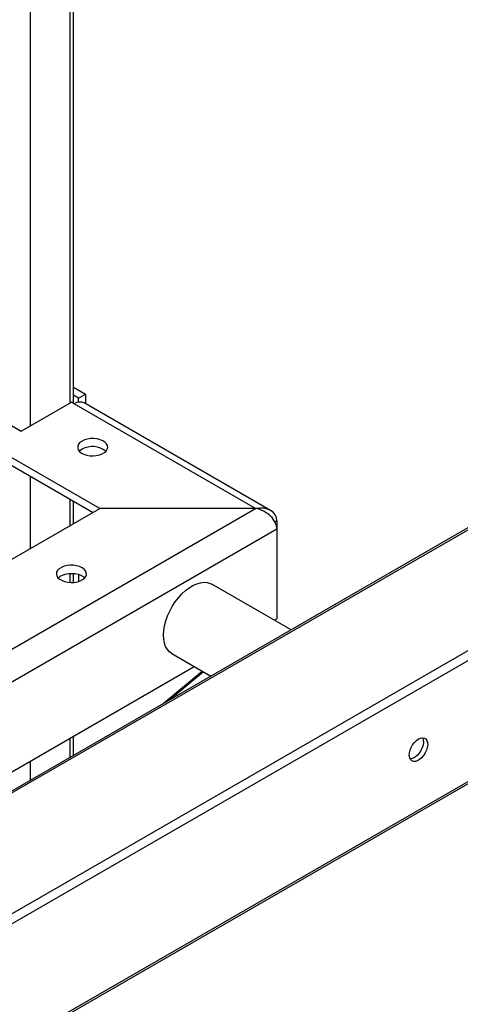
# Model space of a CAD drawing. Units: millimetres. Extents: x -6930 to 8313, y -11224 to 8961.
# Drawn here: x 2492 to 2712, y 3045 to 3537 of the extents above; entities that cross this region are included whole.
import ezdxf

# ---------------------------------------------------------------- set-up
doc = ezdxf.new("R2010")
doc.units = ezdxf.units.MM

msp = doc.modelspace()

# ---------------------------------------------------------------- linework, layer by layer
at = {"color": 7, "linetype": 'Continuous', "lineweight": 25}
for p, q in [((2497.67, 3914.33), (2497.67, 3333.86)), ((2517.47, 3902.9), (2517.47, 3345.29)), ((2519.23, 3345.1), (2519.23, 3901.89)), ((3153.69, 3535.62), (2228.26, 3001.38)), ((3154.57, 3535.11), (2228.26, 3000.36)), ((3206.9, 3504.9), (2262.61, 2959.77)), ((3211.14, 3502.45), (2264.73, 2956.1)), ((3249.33, 3464.07), (2267.86, 2897.48)), ((2267.86, 2896.47), (3249.33, 3463.06)), ((2519.23, 3353.26), (2525.25, 3349.78)), ((2521.71, 3347.74), (2525.25, 3349.78)), ((2525.25, 3349.78), (2525.25, 3345)), ((2464.79, 3347.54), (2493.08, 3331.21)), ((2493.08, 3331.21), (2518.18, 3345.7)), ((2519.59, 3344.89), (2518.18, 3345.7)), ((2521.71, 3347.74), (2519.23, 3349.18)), ((2610.1, 3292.64), (2519.59, 3344.89)), ((2521.71, 3345.73), (2521.71, 3347.74)), ((2617.6, 3291.69), (2524.59, 3345.38)), ((2532.32, 3292.64), (2461.61, 3333.46)), ((2528.78, 3290.59), (2461.61, 3329.37)), ((2497.67, 3308.56), (2497.67, 3272.63)), ((2517.47, 3297.13), (2517.47, 3284.06)), ((2519.23, 3285.08), (2519.23, 3296.11)), ((2228.26, 3117.11), (2532.32, 3292.64)), ((2228.26, 3072.21), (2610.1, 3292.64)), ((2610.1, 3292.64), (2532.32, 3292.64)), ((2620.71, 3286.51), (2619.77, 3285.97)), ((2620.71, 3286.51), (2620.71, 3282.43)), ((2228.26, 3055.88), (2620.71, 3282.43)), ((2620.71, 3282.43), (2620.71, 3237.52)), ((2517.47, 3260.21), (2517.47, 3255.67)), ((2519.23, 3255.69), (2519.23, 3260.18)), ((2627.81, 3232.03), (2588.28, 3254.84)), ((2619.5, 3236.82), (2620.71, 3237.52)), ((2568.28, 3220.2), (2587.8, 3208.93)), ((2301.3, 3053.13), (2579.5, 3213.73)), ((2563.93, 3195.16), (2583.46, 3211.44)), ((2584.1, 3211.07), (2567.47, 3197.2)), ((2517.47, 3177.92), (2517.47, 3168.33)), ((2519.23, 3169.35), (2519.23, 3178.94)), ((2497.67, 3166.49), (2497.67, 3156.9))]:
    msp.add_line(p, q, dxfattribs=at)
at = {"color": 7, "linetype": 'Continuous', "lineweight": 25, "flags": 128}
for points in [[(2523.48, 3326.31), (2522.46, 3325.58), (2521.74, 3324.74), (2521.35, 3323.84), (2521.31, 3322.9), (2521.61, 3321.98), (2522.26, 3321.12), (2523.2, 3320.36), (2524.41, 3319.73), (2525.82, 3319.27), (2527.37, 3319), (2528.99, 3318.92), (2530.59, 3319.05), (2532.12, 3319.37), (2533.48, 3319.88), (2534.63, 3320.54), (2535.5, 3321.33), (2536.06, 3322.21), (2536.28, 3323.13), (2536.15, 3324.07), (2535.67, 3324.96), (2534.88, 3325.78), (2533.79, 3326.47), (2532.48, 3327.02), (2530.99, 3327.39), (2529.39, 3327.57), (2527.77, 3327.54), (2526.2, 3327.32), (2524.74, 3326.9), (2523.48, 3326.31)], [(2523.48, 3322.23), (2522.46, 3321.5), (2522.17, 3321.21)], [(2523.48, 3263.04), (2522.22, 3263.63), (2520.76, 3264.04), (2519.19, 3264.27), (2517.57, 3264.29), (2515.98, 3264.12), (2514.49, 3263.75), (2513.17, 3263.2), (2512.09, 3262.51), (2511.29, 3261.69), (2510.81, 3260.8), (2510.68, 3259.86), (2510.9, 3258.93), (2511.46, 3258.06), (2512.33, 3257.27), (2513.48, 3256.6), (2514.85, 3256.1), (2516.37, 3255.78), (2517.97, 3255.65), (2519.59, 3255.73), (2521.14, 3256), (2522.55, 3256.46), (2523.76, 3257.09), (2524.71, 3257.85), (2525.35, 3258.71), (2525.65, 3259.63), (2525.61, 3260.56), (2525.22, 3261.47), (2524.5, 3262.31), (2523.48, 3263.04)], [(2511.56, 3257.94), (2511.65, 3258.03), (2512.59, 3258.79), (2513.8, 3259.41), (2515.21, 3259.87), (2516.76, 3260.15), (2518.38, 3260.22), (2519.99, 3260.1), (2521.51, 3259.78), (2522.88, 3259.27), (2524.02, 3258.61), (2524.79, 3257.94)], [(2568.28, 3220.2), (2567.12, 3221.05), (2566.06, 3222.25), (2565.22, 3223.72), (2564.61, 3225.44), (2564.25, 3227.37), (2564.14, 3229.48), (2564.28, 3231.74), (2564.67, 3234.1), (2565.3, 3236.52), (2566.17, 3238.96), (2567.25, 3241.37), (2568.53, 3243.72), (2569.98, 3245.95), (2571.58, 3248.03), (2573.3, 3249.93), (2575.11, 3251.6), (2576.97, 3253.03), (2578.86, 3254.17), (2580.74, 3255.02), (2582.57, 3255.56), (2584.33, 3255.78), (2585.98, 3255.67), (2587.49, 3255.23), (2588.28, 3254.84)], [(2691.42, 3177.52), (2692.48, 3177.99), (2693.48, 3178.14), (2694.37, 3177.98), (2695.11, 3177.51), (2695.64, 3176.75), (2695.94, 3175.75), (2696.01, 3174.55), (2695.82, 3173.23), (2695.4, 3171.85), (2694.76, 3170.5), (2693.94, 3169.23), (2692.99, 3168.13), (2691.95, 3167.25), (2690.88, 3166.63), (2689.85, 3166.32), (2688.89, 3166.32), (2688.08, 3166.64), (2687.44, 3167.26), (2687.02, 3168.15), (2686.83, 3169.25), (2686.89, 3170.52), (2687.2, 3171.88), (2687.73, 3173.25), (2688.46, 3174.57), (2689.36, 3175.76), (2690.36, 3176.76), (2691.42, 3177.52)], [(2693.43, 3178.14), (2693.52, 3177.97), (2693.82, 3176.97), (2693.89, 3175.78), (2693.7, 3174.46), (2693.28, 3173.08), (2692.64, 3171.72), (2691.82, 3170.46), (2690.87, 3169.36), (2689.83, 3168.47), (2688.76, 3167.86), (2687.73, 3167.54), (2687.29, 3167.5)]]:
    msp.add_lwpolyline(points, dxfattribs=at)
at = {"color": 7, "linetype": 'Continuous', "lineweight": 25}
for centre, radius, start, end in [((2522.52, 3340.8), 5.03, 65.6929, 125.6176), ((2528.69, 3312.92), 10.67, 51.0179, 119.1964), ((2549.93, 3257.89), 28.22, 176.3324, 183.4842)]:
    msp.add_arc(centre, radius, start, end, dxfattribs=at)
for major_axis, start_param, end_param in [((10.15, 4.32), 5.989159, 7.559955), ((10.15, -4.32), 0.294026, 1.864823)]:
    msp.add_ellipse((2610.1, 3284.47), major_axis=major_axis, ratio=0.711574, start_param=start_param, end_param=end_param, dxfattribs=at)

doc.saveas('drawing.dxf')
